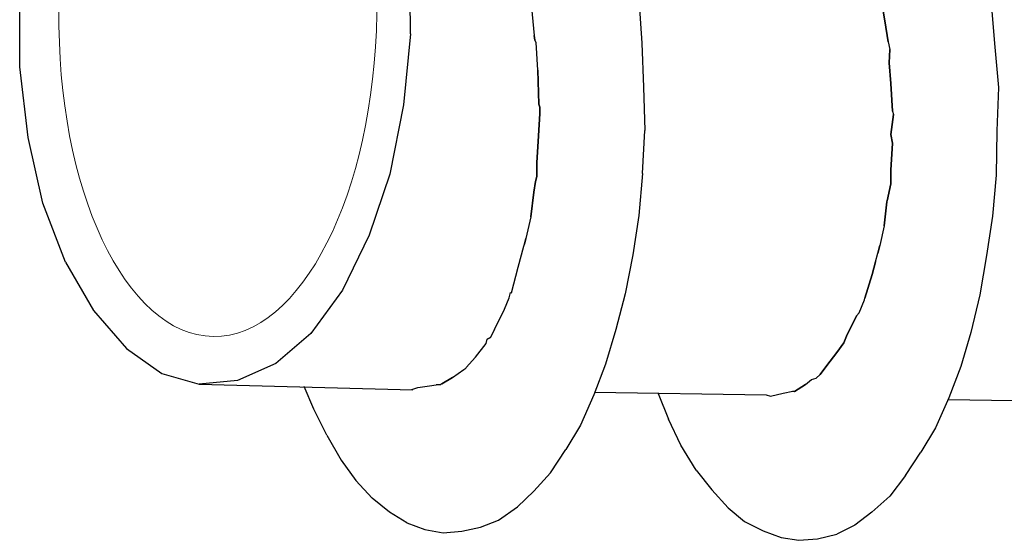
# Model space of a CAD drawing. Units: millimetres. Extents: x 5538 to 55987, y 2765 to 35214.
# Drawn here: x 33855 to 33897, y 11297 to 11319 of the extents above; entities that cross this region are included whole.
import ezdxf

# ---------------------------------------------------------------- set-up
doc = ezdxf.new("R2010")
doc.units = ezdxf.units.MM
doc.header["$LTSCALE"] = 0.1
doc.layers.get('0').update_dxf_attribs({"lineweight": 0})
doc.layers.add('Layer 1', color=7, linetype='Continuous')

msp = doc.modelspace()

# ---------------------------------------------------------------- linework, layer by layer
at = {"lineweight": 5}
msp.add_ellipse((33863.568, 11318.943), major_axis=(-0.199, -13.777), ratio=0.488555, dxfattribs=at)
at = {"layer": 'Layer 1'}
for points, knots in [([(33871.732, 11318), (33871.732, 11318), (33871.704, 11321.098), (33871.704, 11321.098), (33871.704, 11321.098), (33871.704, 11321.098), (33871.339, 11324.093), (33871.339, 11324.093), (33871.339, 11324.093), (33871.339, 11324.093), (33870.663, 11326.938), (33870.663, 11326.938), (33870.663, 11326.938), (33870.663, 11326.938), (33869.738, 11329.424), (33869.738, 11329.424), (33869.738, 11329.424), (33869.738, 11329.424), (33868.581, 11331.469), (33868.581, 11331.469), (33868.581, 11331.469), (33868.581, 11331.469), (33867.237, 11333.101), (33867.237, 11333.101), (33867.237, 11333.101), (33867.237, 11333.101), (33865.703, 11334.165), (33865.703, 11334.165), (33865.703, 11334.165), (33865.703, 11334.165), (33864.079, 11334.596), (33864.079, 11334.596), (33864.079, 11334.596), (33864.079, 11334.596), (33862.419, 11334.456), (33862.419, 11334.456), (33862.419, 11334.456), (33862.419, 11334.456), (33860.868, 11333.708), (33860.868, 11333.708)], [0, 0, 0, 0, 0.1, 0.1, 0.1, 0.1, 0.2, 0.2, 0.2, 0.2, 0.3, 0.3, 0.3, 0.3, 0.4, 0.4, 0.4, 0.4, 0.5, 0.5, 0.5, 0.5, 0.6, 0.6, 0.6, 0.6, 0.7, 0.7, 0.7, 0.7, 0.8, 0.8, 0.8, 0.8, 0.9, 0.9, 0.9, 0.9, 1, 1, 1, 1]), ([(33855.172, 11316.597), (33855.172, 11316.597), (33855.18, 11319.686), (33855.18, 11319.686), (33855.18, 11319.686), (33855.18, 11319.686), (33855.44, 11322.707), (33855.44, 11322.707), (33855.44, 11322.707), (33855.44, 11322.707), (33855.948, 11325.354), (33855.948, 11325.354)], [0, 0, 0, 0, 0.333333, 0.333333, 0.333333, 0.333333, 0.666667, 0.666667, 0.666667, 0.666667, 1, 1, 1, 1]), ([(33881.128, 11321.38), (33881.128, 11321.38), (33881.4, 11319.494), (33881.4, 11319.494), (33881.4, 11319.494), (33881.4, 11319.494), (33881.518, 11317.607), (33881.518, 11317.607)], [0, 0, 0, 0, 0.5, 0.5, 0.5, 0.5, 1, 1, 1, 1]), ([(33876.546, 11320.857), (33876.546, 11320.857), (33876.619, 11320.259), (33876.619, 11320.259), (33876.619, 11320.259), (33876.619, 11320.259), (33876.856, 11319.115), (33876.856, 11319.115), (33876.856, 11319.115), (33876.856, 11319.115), (33876.967, 11317.926), (33876.967, 11317.926)], [0, 0, 0, 0, 0.333333, 0.333333, 0.333333, 0.333333, 0.666667, 0.666667, 0.666667, 0.666667, 1, 1, 1, 1]), ([(33891.606, 11319.955), (33891.606, 11319.955), (33891.587, 11319.882), (33891.587, 11319.882), (33891.587, 11319.882), (33891.587, 11319.882), (33891.812, 11318.547), (33891.812, 11318.547), (33891.812, 11318.547), (33891.812, 11318.547), (33891.962, 11317.658), (33891.962, 11317.658), (33891.962, 11317.658), (33891.962, 11317.658), (33892.03, 11317.33), (33892.03, 11317.33)], [0, 0, 0, 0, 0.25, 0.25, 0.25, 0.25, 0.5, 0.5, 0.5, 0.5, 0.75, 0.75, 0.75, 0.75, 1, 1, 1, 1]), ([(33891.962, 11317.658), (33891.962, 11317.658), (33891.812, 11318.547), (33891.812, 11318.547), (33891.812, 11318.547), (33891.812, 11318.547), (33891.587, 11319.882), (33891.587, 11319.882)], [0, 0, 0, 0, 0.5, 0.5, 0.5, 0.5, 1, 1, 1, 1]), ([(33896.309, 11319.479), (33896.309, 11319.479), (33896.463, 11317.585), (33896.463, 11317.585), (33896.463, 11317.585), (33896.463, 11317.585), (33896.627, 11315.725), (33896.627, 11315.725)], [0, 0, 0, 0, 0.5, 0.5, 0.5, 0.5, 1, 1, 1, 1]), ([(33876.856, 11319.115), (33876.856, 11319.115), (33876.967, 11317.926), (33876.967, 11317.926), (33876.967, 11317.926), (33876.967, 11317.926), (33876.991, 11317.726), (33876.991, 11317.726)], [0, 0, 0, 0, 0.5, 0.5, 0.5, 0.5, 1, 1, 1, 1]), ([(33877.118, 11316.456), (33877.118, 11316.456), (33877.043, 11317.635), (33877.043, 11317.635), (33877.043, 11317.635), (33877.043, 11317.635), (33876.991, 11317.726), (33876.991, 11317.726)], [0, 0, 0, 0, 0.5, 0.5, 0.5, 0.5, 1, 1, 1, 1]), ([(33881.518, 11317.607), (33881.518, 11317.607), (33881.6, 11315.731), (33881.6, 11315.731), (33881.6, 11315.731), (33881.6, 11315.731), (33881.655, 11313.901), (33881.655, 11313.901)], [0, 0, 0, 0, 0.5, 0.5, 0.5, 0.5, 1, 1, 1, 1]), ([(33891.962, 11317.658), (33891.962, 11317.658), (33892.03, 11317.33), (33892.03, 11317.33), (33892.03, 11317.33), (33892.03, 11317.33), (33891.995, 11316.76), (33891.995, 11316.76)], [0, 0, 0, 0, 0.5, 0.5, 0.5, 0.5, 1, 1, 1, 1]), ([(33892.148, 11314.711), (33892.148, 11314.711), (33892.073, 11315.89), (33892.073, 11315.89), (33892.073, 11315.89), (33892.073, 11315.89), (33891.995, 11316.76), (33891.995, 11316.76), (33891.995, 11316.76), (33891.995, 11316.76), (33892.03, 11317.33), (33892.03, 11317.33)], [0, 0, 0, 0, 0.333333, 0.333333, 0.333333, 0.333333, 0.666667, 0.666667, 0.666667, 0.666667, 1, 1, 1, 1]), ([(33891.995, 11316.76), (33891.995, 11316.76), (33892.073, 11315.89), (33892.073, 11315.89), (33892.073, 11315.89), (33892.073, 11315.89), (33892.148, 11314.711), (33892.148, 11314.711), (33892.148, 11314.711), (33892.148, 11314.711), (33892.19, 11314.583), (33892.19, 11314.583)], [0, 0, 0, 0, 0.333333, 0.333333, 0.333333, 0.333333, 0.666667, 0.666667, 0.666667, 0.666667, 1, 1, 1, 1]), ([(33857.11, 11308.318), (33857.11, 11308.318), (33856.149, 11310.813), (33856.149, 11310.813), (33856.149, 11310.813), (33856.149, 11310.813), (33855.536, 11313.603), (33855.536, 11313.603), (33855.536, 11313.603), (33855.536, 11313.603), (33855.172, 11316.597), (33855.172, 11316.597)], [0, 0, 0, 0, 0.333333, 0.333333, 0.333333, 0.333333, 0.666667, 0.666667, 0.666667, 0.666667, 1, 1, 1, 1]), ([(33877.118, 11316.456), (33877.118, 11316.456), (33877.16, 11315.016), (33877.16, 11315.016), (33877.16, 11315.016), (33877.16, 11315.016), (33877.204, 11314.888), (33877.204, 11314.888), (33877.204, 11314.888), (33877.204, 11314.888), (33877.21, 11314.617), (33877.21, 11314.617), (33877.21, 11314.617), (33877.21, 11314.617), (33877.15, 11313.666), (33877.15, 11313.666), (33877.15, 11313.666), (33877.15, 11313.666), (33877.08, 11312.525), (33877.08, 11312.525)], [0, 0, 0, 0, 0.2, 0.2, 0.2, 0.2, 0.4, 0.4, 0.4, 0.4, 0.6, 0.6, 0.6, 0.6, 0.8, 0.8, 0.8, 0.8, 1, 1, 1, 1]), ([(33896.627, 11315.725), (33896.627, 11315.725), (33896.565, 11313.888), (33896.565, 11313.888), (33896.565, 11313.888), (33896.565, 11313.888), (33896.528, 11312.004), (33896.528, 11312.004)], [0, 0, 0, 0, 0.5, 0.5, 0.5, 0.5, 1, 1, 1, 1]), ([(33892.148, 11314.711), (33892.148, 11314.711), (33892.19, 11314.583), (33892.19, 11314.583), (33892.19, 11314.583), (33892.19, 11314.583), (33892.078, 11313.725), (33892.078, 11313.725), (33892.078, 11313.725), (33892.078, 11313.725), (33892.137, 11313.362), (33892.137, 11313.362), (33892.137, 11313.362), (33892.137, 11313.362), (33892.067, 11312.222), (33892.067, 11312.222)], [0, 0, 0, 0, 0.25, 0.25, 0.25, 0.25, 0.5, 0.5, 0.5, 0.5, 0.75, 0.75, 0.75, 0.75, 1, 1, 1, 1]), ([(33877.08, 11312.525), (33877.08, 11312.525), (33877.15, 11313.666), (33877.15, 11313.666), (33877.15, 11313.666), (33877.15, 11313.666), (33877.21, 11314.617), (33877.21, 11314.617)], [0, 0, 0, 0, 0.5, 0.5, 0.5, 0.5, 1, 1, 1, 1]), ([(33892.067, 11312.222), (33892.067, 11312.222), (33892.137, 11313.362), (33892.137, 11313.362), (33892.137, 11313.362), (33892.137, 11313.362), (33892.078, 11313.725), (33892.078, 11313.725)], [0, 0, 0, 0, 0.5, 0.5, 0.5, 0.5, 1, 1, 1, 1]), ([(33877.08, 11312.525), (33877.08, 11312.525), (33877.081, 11311.945), (33877.081, 11311.945), (33877.081, 11311.945), (33877.081, 11311.945), (33877.023, 11311.729), (33877.023, 11311.729)], [0, 0, 0, 0, 0.5, 0.5, 0.5, 0.5, 1, 1, 1, 1]), ([(33892.067, 11312.222), (33892.067, 11312.222), (33892.067, 11311.642), (33892.067, 11311.642), (33892.067, 11311.642), (33892.067, 11311.642), (33891.911, 11310.91), (33891.911, 11310.91)], [0, 0, 0, 0, 0.5, 0.5, 0.5, 0.5, 1, 1, 1, 1]), ([(33877.023, 11311.729), (33877.023, 11311.729), (33876.945, 11311.287), (33876.945, 11311.287), (33876.945, 11311.287), (33876.945, 11311.287), (33876.82, 11310.238), (33876.82, 11310.238), (33876.82, 11310.238), (33876.82, 11310.238), (33876.617, 11309.325), (33876.617, 11309.325)], [0, 0, 0, 0, 0.333333, 0.333333, 0.333333, 0.333333, 0.666667, 0.666667, 0.666667, 0.666667, 1, 1, 1, 1]), ([(33876.82, 11310.238), (33876.82, 11310.238), (33876.945, 11311.287), (33876.945, 11311.287), (33876.945, 11311.287), (33876.945, 11311.287), (33877.023, 11311.729), (33877.023, 11311.729)], [0, 0, 0, 0, 0.5, 0.5, 0.5, 0.5, 1, 1, 1, 1]), ([(33881.557, 11312.072), (33881.557, 11312.072), (33881.396, 11310.299), (33881.396, 11310.299), (33881.396, 11310.299), (33881.396, 11310.299), (33881.146, 11308.626), (33881.146, 11308.626)], [0, 0, 0, 0, 0.5, 0.5, 0.5, 0.5, 1, 1, 1, 1]), ([(33896.528, 11312.004), (33896.528, 11312.004), (33896.377, 11310.266), (33896.377, 11310.266), (33896.377, 11310.266), (33896.377, 11310.266), (33896.126, 11308.594), (33896.126, 11308.594)], [0, 0, 0, 0, 0.5, 0.5, 0.5, 0.5, 1, 1, 1, 1]), ([(33891.788, 11309.861), (33891.788, 11309.861), (33891.902, 11310.874), (33891.902, 11310.874), (33891.902, 11310.874), (33891.902, 11310.874), (33891.911, 11310.91), (33891.911, 11310.91)], [0, 0, 0, 0, 0.5, 0.5, 0.5, 0.5, 1, 1, 1, 1]), ([(33891.902, 11310.874), (33891.902, 11310.874), (33891.788, 11309.861), (33891.788, 11309.861), (33891.788, 11309.861), (33891.788, 11309.861), (33891.604, 11309.022), (33891.604, 11309.022)], [0, 0, 0, 0, 0.5, 0.5, 0.5, 0.5, 1, 1, 1, 1]), ([(33876.82, 11310.238), (33876.82, 11310.238), (33876.617, 11309.325), (33876.617, 11309.325), (33876.617, 11309.325), (33876.617, 11309.325), (33876.55, 11309.073), (33876.55, 11309.073)], [0, 0, 0, 0, 0.5, 0.5, 0.5, 0.5, 1, 1, 1, 1]), ([(33891.788, 11309.861), (33891.788, 11309.861), (33891.604, 11309.022), (33891.604, 11309.022), (33891.604, 11309.022), (33891.604, 11309.022), (33891.518, 11308.696), (33891.518, 11308.696)], [0, 0, 0, 0, 0.5, 0.5, 0.5, 0.5, 1, 1, 1, 1]), ([(33876.292, 11308.099), (33876.292, 11308.099), (33876.531, 11309.001), (33876.531, 11309.001), (33876.531, 11309.001), (33876.531, 11309.001), (33876.55, 11309.073), (33876.55, 11309.073)], [0, 0, 0, 0, 0.5, 0.5, 0.5, 0.5, 1, 1, 1, 1]), ([(33891.422, 11308.335), (33891.422, 11308.335), (33891.518, 11308.696), (33891.518, 11308.696), (33891.518, 11308.696), (33891.518, 11308.696), (33891.604, 11309.022), (33891.604, 11309.022)], [0, 0, 0, 0, 0.5, 0.5, 0.5, 0.5, 1, 1, 1, 1]), ([(33881.146, 11308.626), (33881.146, 11308.626), (33880.823, 11306.974), (33880.823, 11306.974), (33880.823, 11306.974), (33880.823, 11306.974), (33880.421, 11305.459), (33880.421, 11305.459)], [0, 0, 0, 0, 0.5, 0.5, 0.5, 0.5, 1, 1, 1, 1]), ([(33890.975, 11306.793), (33890.975, 11306.793), (33891.279, 11307.794), (33891.279, 11307.794), (33891.279, 11307.794), (33891.279, 11307.794), (33891.422, 11308.335), (33891.422, 11308.335), (33891.422, 11308.335), (33891.422, 11308.335), (33891.518, 11308.696), (33891.518, 11308.696)], [0, 0, 0, 0, 0.333333, 0.333333, 0.333333, 0.333333, 0.666667, 0.666667, 0.666667, 0.666667, 1, 1, 1, 1]), ([(33896.126, 11308.594), (33896.126, 11308.594), (33895.84, 11306.931), (33895.84, 11306.931), (33895.84, 11306.931), (33895.84, 11306.931), (33895.456, 11305.335), (33895.456, 11305.335)], [0, 0, 0, 0, 0.5, 0.5, 0.5, 0.5, 1, 1, 1, 1]), ([(33891.422, 11308.335), (33891.422, 11308.335), (33891.279, 11307.794), (33891.279, 11307.794), (33891.279, 11307.794), (33891.279, 11307.794), (33890.975, 11306.793), (33890.975, 11306.793)], [0, 0, 0, 0, 0.5, 0.5, 0.5, 0.5, 1, 1, 1, 1]), ([(33875.117, 11305.126), (33875.117, 11305.126), (33875.285, 11305.468), (33875.285, 11305.468), (33875.285, 11305.468), (33875.285, 11305.468), (33875.704, 11306.322), (33875.704, 11306.322), (33875.704, 11306.322), (33875.704, 11306.322), (33875.911, 11306.808), (33875.911, 11306.808)], [0, 0, 0, 0, 0.333333, 0.333333, 0.333333, 0.333333, 0.666667, 0.666667, 0.666667, 0.666667, 1, 1, 1, 1]), ([(33875.704, 11306.322), (33875.704, 11306.322), (33875.911, 11306.808), (33875.911, 11306.808), (33875.911, 11306.808), (33875.911, 11306.808), (33875.968, 11307.025), (33875.968, 11307.025), (33875.968, 11307.025), (33875.968, 11307.025), (33876.004, 11307.016), (33876.004, 11307.016)], [0, 0, 0, 0, 0.333333, 0.333333, 0.333333, 0.333333, 0.666667, 0.666667, 0.666667, 0.666667, 1, 1, 1, 1]), ([(33890.619, 11306.038), (33890.619, 11306.038), (33890.73, 11306.162), (33890.73, 11306.162), (33890.73, 11306.162), (33890.73, 11306.162), (33890.955, 11306.721), (33890.955, 11306.721), (33890.955, 11306.721), (33890.955, 11306.721), (33890.975, 11306.793), (33890.975, 11306.793)], [0, 0, 0, 0, 0.333333, 0.333333, 0.333333, 0.333333, 0.666667, 0.666667, 0.666667, 0.666667, 1, 1, 1, 1]), ([(33890.619, 11306.038), (33890.619, 11306.038), (33890.2, 11305.182), (33890.2, 11305.182), (33890.2, 11305.182), (33890.2, 11305.182), (33890.087, 11304.903), (33890.087, 11304.903), (33890.087, 11304.903), (33890.087, 11304.903), (33889.782, 11304.482), (33889.782, 11304.482)], [0, 0, 0, 0, 0.333333, 0.333333, 0.333333, 0.333333, 0.666667, 0.666667, 0.666667, 0.666667, 1, 1, 1, 1]), ([(33890.087, 11304.903), (33890.087, 11304.903), (33890.2, 11305.182), (33890.2, 11305.182), (33890.2, 11305.182), (33890.2, 11305.182), (33890.619, 11306.038), (33890.619, 11306.038), (33890.619, 11306.038), (33890.619, 11306.038), (33890.73, 11306.162), (33890.73, 11306.162)], [0, 0, 0, 0, 0.333333, 0.333333, 0.333333, 0.333333, 0.666667, 0.666667, 0.666667, 0.666667, 1, 1, 1, 1]), ([(33875.285, 11305.468), (33875.285, 11305.468), (33875.117, 11305.126), (33875.117, 11305.126), (33875.117, 11305.126), (33875.117, 11305.126), (33874.98, 11305.046), (33874.98, 11305.046)], [0, 0, 0, 0, 0.5, 0.5, 0.5, 0.5, 1, 1, 1, 1]), ([(33880.421, 11305.459), (33880.421, 11305.459), (33879.992, 11303.987), (33879.992, 11303.987), (33879.992, 11303.987), (33879.992, 11303.987), (33879.494, 11302.69), (33879.494, 11302.69)], [0, 0, 0, 0, 0.5, 0.5, 0.5, 0.5, 1, 1, 1, 1]), ([(33874.085, 11303.855), (33874.085, 11303.855), (33874.472, 11304.293), (33874.472, 11304.293), (33874.472, 11304.293), (33874.472, 11304.293), (33874.932, 11304.865), (33874.932, 11304.865), (33874.932, 11304.865), (33874.932, 11304.865), (33874.98, 11305.046), (33874.98, 11305.046)], [0, 0, 0, 0, 0.333333, 0.333333, 0.333333, 0.333333, 0.666667, 0.666667, 0.666667, 0.666667, 1, 1, 1, 1]), ([(33895.456, 11305.335), (33895.456, 11305.335), (33895.036, 11303.9), (33895.036, 11303.9), (33895.036, 11303.9), (33895.036, 11303.9), (33894.528, 11302.567), (33894.528, 11302.567)], [0, 0, 0, 0, 0.5, 0.5, 0.5, 0.5, 1, 1, 1, 1]), ([(33874.075, 11303.819), (33874.075, 11303.819), (33874.085, 11303.855), (33874.085, 11303.855), (33874.085, 11303.855), (33874.085, 11303.855), (33874.472, 11304.293), (33874.472, 11304.293)], [0, 0, 0, 0, 0.5, 0.5, 0.5, 0.5, 1, 1, 1, 1]), ([(33888.915, 11303.398), (33888.915, 11303.398), (33889.072, 11303.55), (33889.072, 11303.55), (33889.072, 11303.55), (33889.072, 11303.55), (33889.366, 11303.936), (33889.366, 11303.936), (33889.366, 11303.936), (33889.366, 11303.936), (33889.782, 11304.482), (33889.782, 11304.482)], [0, 0, 0, 0, 0.333333, 0.333333, 0.333333, 0.333333, 0.666667, 0.666667, 0.666667, 0.666667, 1, 1, 1, 1]), ([(33889.782, 11304.482), (33889.782, 11304.482), (33889.366, 11303.936), (33889.366, 11303.936), (33889.366, 11303.936), (33889.366, 11303.936), (33889.072, 11303.55), (33889.072, 11303.55)], [0, 0, 0, 0, 0.5, 0.5, 0.5, 0.5, 1, 1, 1, 1]), ([(33873.508, 11303.428), (33873.508, 11303.428), (33873.983, 11303.766), (33873.983, 11303.766), (33873.983, 11303.766), (33873.983, 11303.766), (33874.075, 11303.819), (33874.075, 11303.819)], [0, 0, 0, 0, 0.5, 0.5, 0.5, 0.5, 1, 1, 1, 1]), ([(33873.983, 11303.766), (33873.983, 11303.766), (33874.075, 11303.819), (33874.075, 11303.819), (33874.075, 11303.819), (33874.075, 11303.819), (33874.085, 11303.855), (33874.085, 11303.855)], [0, 0, 0, 0, 0.5, 0.5, 0.5, 0.5, 1, 1, 1, 1]), ([(33873.508, 11303.428), (33873.508, 11303.428), (33873.051, 11303.162), (33873.051, 11303.162), (33873.051, 11303.162), (33873.051, 11303.162), (33873.006, 11303.135), (33873.006, 11303.135)], [0, 0, 0, 0, 0.5, 0.5, 0.5, 0.5, 1, 1, 1, 1]), ([(33888.459, 11303.133), (33888.459, 11303.133), (33888.705, 11303.338), (33888.705, 11303.338), (33888.705, 11303.338), (33888.705, 11303.338), (33888.915, 11303.398), (33888.915, 11303.398)], [0, 0, 0, 0, 0.5, 0.5, 0.5, 0.5, 1, 1, 1, 1]), ([(33888.705, 11303.338), (33888.705, 11303.338), (33888.915, 11303.398), (33888.915, 11303.398), (33888.915, 11303.398), (33888.915, 11303.398), (33889.072, 11303.55), (33889.072, 11303.55)], [0, 0, 0, 0, 0.5, 0.5, 0.5, 0.5, 1, 1, 1, 1]), ([(33868.183, 11300.977), (33868.183, 11300.977), (33867.628, 11302.09), (33867.628, 11302.09), (33867.628, 11302.09), (33867.628, 11302.09), (33867.225, 11303.046), (33867.225, 11303.046)], [0, 0, 0, 0, 0.5, 0.5, 0.5, 0.5, 1, 1, 1, 1]), ([(33871.789, 11302.917), (33871.789, 11302.917), (33872.043, 11303.005), (33872.043, 11303.005), (33872.043, 11303.005), (33872.043, 11303.005), (33872.525, 11303.071), (33872.525, 11303.071), (33872.525, 11303.071), (33872.525, 11303.071), (33872.806, 11303.112), (33872.806, 11303.112)], [0, 0, 0, 0, 0.333333, 0.333333, 0.333333, 0.333333, 0.666667, 0.666667, 0.666667, 0.666667, 1, 1, 1, 1]), ([(33873.051, 11303.162), (33873.051, 11303.162), (33873.006, 11303.135), (33873.006, 11303.135), (33873.006, 11303.135), (33873.006, 11303.135), (33872.806, 11303.112), (33872.806, 11303.112)], [0, 0, 0, 0, 0.5, 0.5, 0.5, 0.5, 1, 1, 1, 1]), ([(33888.459, 11303.133), (33888.459, 11303.133), (33887.992, 11302.832), (33887.992, 11302.832), (33887.992, 11302.832), (33887.992, 11302.832), (33887.921, 11302.851), (33887.921, 11302.851)], [0, 0, 0, 0, 0.5, 0.5, 0.5, 0.5, 1, 1, 1, 1]), ([(33887.992, 11302.832), (33887.992, 11302.832), (33888.459, 11303.133), (33888.459, 11303.133), (33888.459, 11303.133), (33888.459, 11303.133), (33888.705, 11303.338), (33888.705, 11303.338)], [0, 0, 0, 0, 0.5, 0.5, 0.5, 0.5, 1, 1, 1, 1]), ([(33879.494, 11302.69), (33879.494, 11302.69), (33878.923, 11301.413), (33878.923, 11301.413), (33878.923, 11301.413), (33878.923, 11301.413), (33878.302, 11300.38), (33878.302, 11300.38)], [0, 0, 0, 0, 0.5, 0.5, 0.5, 0.5, 1, 1, 1, 1]), ([(33886.795, 11302.686), (33886.795, 11302.686), (33886.975, 11302.639), (33886.975, 11302.639), (33886.975, 11302.639), (33886.975, 11302.639), (33887.511, 11302.766), (33887.511, 11302.766)], [0, 0, 0, 0, 0.5, 0.5, 0.5, 0.5, 1, 1, 1, 1]), ([(33887.511, 11302.766), (33887.511, 11302.766), (33887.921, 11302.851), (33887.921, 11302.851), (33887.921, 11302.851), (33887.921, 11302.851), (33887.992, 11302.832), (33887.992, 11302.832)], [0, 0, 0, 0, 0.5, 0.5, 0.5, 0.5, 1, 1, 1, 1]), ([(33894.528, 11302.567), (33894.528, 11302.567), (33893.958, 11301.289), (33893.958, 11301.289), (33893.958, 11301.289), (33893.958, 11301.289), (33893.335, 11300.256), (33893.335, 11300.256)], [0, 0, 0, 0, 0.5, 0.5, 0.5, 0.5, 1, 1, 1, 1]), ([(33883.823, 11299.495), (33883.823, 11299.495), (33883.177, 11300.554), (33883.177, 11300.554), (33883.177, 11300.554), (33883.177, 11300.554), (33882.659, 11301.657), (33882.659, 11301.657)], [0, 0, 0, 0, 0.5, 0.5, 0.5, 0.5, 1, 1, 1, 1]), ([(33892.688, 11299.269), (33892.688, 11299.269), (33892.032, 11298.399), (33892.032, 11298.399), (33892.032, 11298.399), (33892.032, 11298.399), (33891.271, 11297.712), (33891.271, 11297.712)], [0, 0, 0, 0, 0.5, 0.5, 0.5, 0.5, 1, 1, 1, 1]), ([(33871.564, 11297.26), (33871.564, 11297.26), (33870.836, 11297.723), (33870.836, 11297.723), (33870.836, 11297.723), (33870.836, 11297.723), (33870.102, 11298.305), (33870.102, 11298.305)], [0, 0, 0, 0, 0.5, 0.5, 0.5, 0.5, 1, 1, 1, 1]), ([(33891.271, 11297.712), (33891.271, 11297.712), (33890.547, 11297.171), (33890.547, 11297.171), (33890.547, 11297.171), (33890.547, 11297.171), (33889.79, 11296.792), (33889.79, 11296.792)], [0, 0, 0, 0, 0.5, 0.5, 0.5, 0.5, 1, 1, 1, 1])]:
    msp.add_open_spline(points, degree=3, knots=knots, dxfattribs=at)
for points in [[(33871.732, 11318), (33871.732, 11318), (33871.435, 11314.989), (33871.435, 11314.989)], [(33876.991, 11317.726), (33876.991, 11317.726), (33876.967, 11317.926), (33876.967, 11317.926)], [(33877.043, 11317.635), (33877.043, 11317.635), (33876.991, 11317.726), (33876.991, 11317.726)], [(33877.118, 11316.456), (33877.118, 11316.456), (33877.043, 11317.635), (33877.043, 11317.635)], [(33877.16, 11315.016), (33877.16, 11315.016), (33877.118, 11316.456), (33877.118, 11316.456)], [(33871.435, 11314.989), (33871.435, 11314.989), (33870.85, 11312.052), (33870.85, 11312.052)], [(33877.204, 11314.888), (33877.204, 11314.888), (33877.16, 11315.016), (33877.16, 11315.016)], [(33877.21, 11314.617), (33877.21, 11314.617), (33877.204, 11314.888), (33877.204, 11314.888)], [(33892.078, 11313.725), (33892.078, 11313.725), (33892.19, 11314.583), (33892.19, 11314.583)], [(33881.557, 11312.072), (33881.557, 11312.072), (33881.655, 11313.901), (33881.655, 11313.901)], [(33877.081, 11311.945), (33877.081, 11311.945), (33877.08, 11312.525), (33877.08, 11312.525)], [(33892.067, 11311.642), (33892.067, 11311.642), (33892.067, 11312.222), (33892.067, 11312.222)], [(33870.85, 11312.052), (33870.85, 11312.052), (33869.97, 11309.465), (33869.97, 11309.465)], [(33870.869, 11312.125), (33870.869, 11312.125), (33870.85, 11312.052), (33870.85, 11312.052)], [(33877.023, 11311.729), (33877.023, 11311.729), (33877.081, 11311.945), (33877.081, 11311.945)], [(33891.911, 11310.91), (33891.911, 11310.91), (33892.067, 11311.642), (33892.067, 11311.642)], [(33891.902, 11310.874), (33891.902, 11310.874), (33891.911, 11310.91), (33891.911, 11310.91)], [(33869.97, 11309.465), (33869.97, 11309.465), (33868.85, 11307.135), (33868.85, 11307.135)], [(33876.55, 11309.073), (33876.55, 11309.073), (33876.617, 11309.325), (33876.617, 11309.325)], [(33876.292, 11308.099), (33876.292, 11308.099), (33876.531, 11309.001), (33876.531, 11309.001)], [(33876.531, 11309.001), (33876.531, 11309.001), (33876.55, 11309.073), (33876.55, 11309.073)], [(33857.11, 11308.318), (33857.11, 11308.318), (33858.304, 11306.262), (33858.304, 11306.262)], [(33876.004, 11307.016), (33876.004, 11307.016), (33876.292, 11308.099), (33876.292, 11308.099)], [(33876.004, 11307.016), (33876.004, 11307.016), (33876.292, 11308.099), (33876.292, 11308.099)], [(33868.85, 11307.135), (33868.85, 11307.135), (33867.511, 11305.288), (33867.511, 11305.288)], [(33875.911, 11306.808), (33875.911, 11306.808), (33875.968, 11307.025), (33875.968, 11307.025)], [(33875.968, 11307.025), (33875.968, 11307.025), (33876.004, 11307.016), (33876.004, 11307.016)], [(33890.73, 11306.162), (33890.73, 11306.162), (33890.955, 11306.721), (33890.955, 11306.721)], [(33890.955, 11306.721), (33890.955, 11306.721), (33890.975, 11306.793), (33890.975, 11306.793)], [(33875.285, 11305.468), (33875.285, 11305.468), (33875.704, 11306.322), (33875.704, 11306.322)], [(33858.304, 11306.262), (33858.304, 11306.262), (33859.694, 11304.657), (33859.694, 11304.657)], [(33867.511, 11305.288), (33867.511, 11305.288), (33866.016, 11304.023), (33866.016, 11304.023)], [(33874.932, 11304.865), (33874.932, 11304.865), (33874.98, 11305.046), (33874.98, 11305.046)], [(33874.98, 11305.046), (33874.98, 11305.046), (33875.117, 11305.126), (33875.117, 11305.126)], [(33859.694, 11304.657), (33859.694, 11304.657), (33861.191, 11303.603), (33861.191, 11303.603)], [(33874.472, 11304.293), (33874.472, 11304.293), (33874.932, 11304.865), (33874.932, 11304.865)], [(33889.782, 11304.482), (33889.782, 11304.482), (33890.087, 11304.903), (33890.087, 11304.903)], [(33866.016, 11304.023), (33866.016, 11304.023), (33864.393, 11303.295), (33864.393, 11303.295)], [(33861.191, 11303.603), (33861.191, 11303.603), (33862.77, 11303.146), (33862.77, 11303.146)], [(33873.051, 11303.162), (33873.051, 11303.162), (33873.508, 11303.428), (33873.508, 11303.428)], [(33873.508, 11303.428), (33873.508, 11303.428), (33873.983, 11303.766), (33873.983, 11303.766)], [(33864.393, 11303.295), (33864.393, 11303.295), (33862.77, 11303.146), (33862.77, 11303.146)], [(33862.77, 11303.146), (33862.77, 11303.146), (33871.825, 11302.908), (33871.825, 11302.908)], [(33871.789, 11302.917), (33871.789, 11302.917), (33872.043, 11303.005), (33872.043, 11303.005)], [(33872.043, 11303.005), (33872.043, 11303.005), (33872.525, 11303.071), (33872.525, 11303.071)], [(33872.525, 11303.071), (33872.525, 11303.071), (33872.806, 11303.112), (33872.806, 11303.112)], [(33872.806, 11303.112), (33872.806, 11303.112), (33873.006, 11303.135), (33873.006, 11303.135)], [(33871.789, 11302.917), (33871.789, 11302.917), (33871.789, 11302.917), (33871.789, 11302.917)], [(33879.523, 11302.799), (33879.523, 11302.799), (33886.795, 11302.686), (33886.795, 11302.686)], [(33882.212, 11302.742), (33882.212, 11302.742), (33882.659, 11301.657), (33882.659, 11301.657)], [(33886.795, 11302.686), (33886.795, 11302.686), (33886.975, 11302.639), (33886.975, 11302.639)], [(33886.975, 11302.639), (33886.975, 11302.639), (33887.511, 11302.766), (33887.511, 11302.766)], [(33887.511, 11302.766), (33887.511, 11302.766), (33887.921, 11302.851), (33887.921, 11302.851)], [(33894.509, 11302.494), (33894.509, 11302.494), (33901.781, 11302.382), (33901.781, 11302.382)], [(33868.183, 11300.977), (33868.183, 11300.977), (33868.793, 11299.926), (33868.793, 11299.926)], [(33877.654, 11299.392), (33877.654, 11299.392), (33878.302, 11300.38), (33878.302, 11300.38)], [(33892.688, 11299.269), (33892.688, 11299.269), (33893.335, 11300.256), (33893.335, 11300.256)], [(33868.793, 11299.926), (33868.793, 11299.926), (33869.414, 11299.065), (33869.414, 11299.065)], [(33876.944, 11298.615), (33876.944, 11298.615), (33877.654, 11299.392), (33877.654, 11299.392)], [(33883.823, 11299.495), (33883.823, 11299.495), (33884.491, 11298.661), (33884.491, 11298.661)], [(33869.414, 11299.065), (33869.414, 11299.065), (33870.102, 11298.305), (33870.102, 11298.305)], [(33876.264, 11297.944), (33876.264, 11297.944), (33876.944, 11298.615), (33876.944, 11298.615)], [(33884.491, 11298.661), (33884.491, 11298.661), (33885.177, 11297.899), (33885.177, 11297.899)], [(33875.46, 11297.386), (33875.46, 11297.386), (33876.264, 11297.944), (33876.264, 11297.944)], [(33885.177, 11297.899), (33885.177, 11297.899), (33885.876, 11297.328), (33885.876, 11297.328)], [(33871.564, 11297.26), (33871.564, 11297.26), (33872.338, 11296.977), (33872.338, 11296.977)], [(33874.686, 11297.089), (33874.686, 11297.089), (33875.46, 11297.386), (33875.46, 11297.386)], [(33885.876, 11297.328), (33885.876, 11297.328), (33886.658, 11296.927), (33886.658, 11296.927)], [(33872.338, 11296.977), (33872.338, 11296.977), (33873.116, 11296.848), (33873.116, 11296.848)], [(33873.116, 11296.848), (33873.116, 11296.848), (33873.904, 11296.909), (33873.904, 11296.909)], [(33873.904, 11296.909), (33873.904, 11296.909), (33874.686, 11297.089), (33874.686, 11297.089)], [(33886.658, 11296.927), (33886.658, 11296.927), (33887.432, 11296.644), (33887.432, 11296.644)], [(33888.964, 11296.586), (33888.964, 11296.586), (33889.79, 11296.792), (33889.79, 11296.792)], [(33887.432, 11296.644), (33887.432, 11296.644), (33888.174, 11296.525), (33888.174, 11296.525)], [(33888.174, 11296.525), (33888.174, 11296.525), (33888.964, 11296.586), (33888.964, 11296.586)]]:
    msp.add_open_spline(points, degree=3, dxfattribs=at)

doc.saveas('drawing.dxf')
